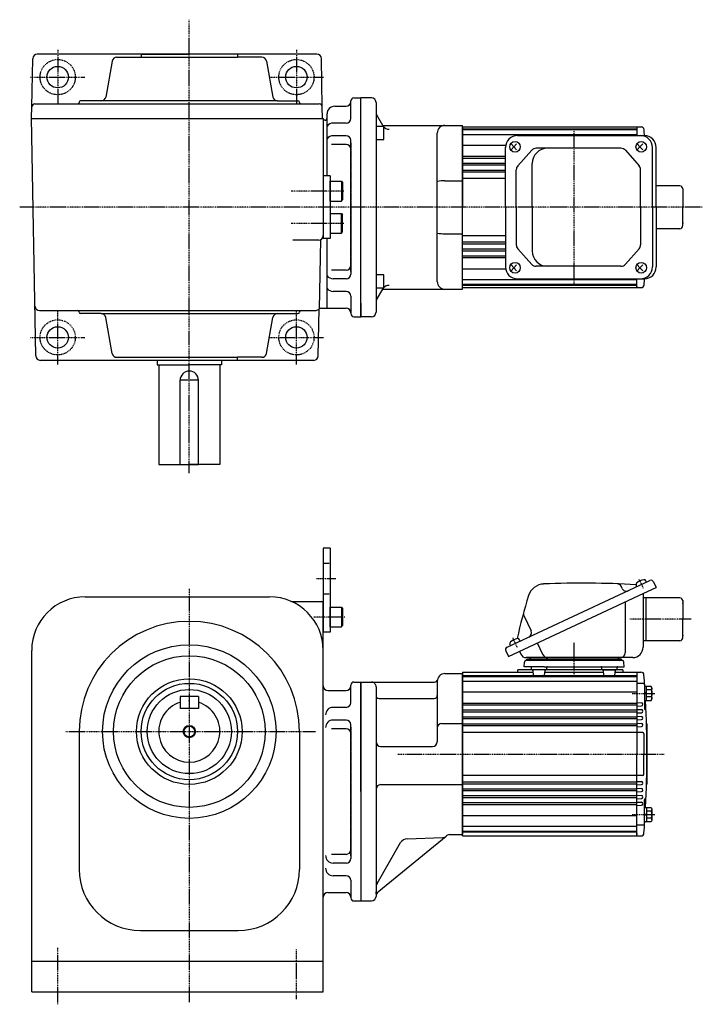
# Model space of a CAD drawing. Extents: x -431 to 738, y -233 to 415.
# Drawn here: x -22 to 424, y -228 to 415 of the extents above; entities that cross this region are included whole.
import ezdxf

# ---------------------------------------------------------------- set-up
doc = ezdxf.new("R2010")
doc.units = 0
doc.header["$MEASUREMENT"] = 0
doc.linetypes.add('CENTER', pattern=[1, 0.5, -0.25, 0, -0.25])
doc.linetypes.add('DASHED', pattern=[0.75, 0.5, -0.25])
doc.layers.get('0').update_dxf_attribs({"color": 53})

# ---------------------------------------------------------------- blocks, each defined once
blk = doc.blocks.new('ZU_SYM_C__ZUOU_AC_BLOCK_ZU_SYM_C__ZUOU_AC_BLOCK_ZU_SYM__USR_MELCAD_MD_SYM_SYM_SYM1_-1_-1_-1')
at = {"linetype": 'Continuous', "lineweight": -3}
for p, q in [((-7.499999, 6.5), (-7.999999, 5.633876)), ((-7.499999, 6.5), (-7.499999, -6.5)), ((0, 6.5), (-7.499999, 6.5)), ((0, -6.5), (0, 6.5)), ((-7.999999, 5.633876), (-7.999999, -5.63407)), ((-7.499998, -6.499999), (-7.999999, -5.63407)), ((0, -6.5), (-7.499998, -6.5))]:
    blk.add_line(p, q, dxfattribs=at)
blk.add_point((0, 0), dxfattribs=at)
blk = doc.blocks.new('ZU_SYM_C__ZUOU_AC_BLOCK_ZU_SYM_C__ZUOU_AC_BLOCK_ZU_SYM__USR_MELCAD_MD_SYM_SYM_SYM1_00009-1_-1_-1')
at = {"linetype": 'Continuous', "lineweight": -3}
for p, q in [((-7.499999, 6.5), (-7.999999, 5.633876)), ((-7.499999, 6.5), (-7.499999, -6.5)), ((0, 6.5), (-7.499999, 6.5)), ((0, -6.5), (0, 6.5)), ((-7.999999, 5.633876), (-7.999999, -5.63407)), ((-7.499998, -6.499999), (-7.999999, -5.63407)), ((0, -6.5), (-7.499998, -6.5))]:
    blk.add_line(p, q, dxfattribs=at)
blk.add_point((0, 0), dxfattribs=at)
blk = doc.blocks.new('B6')
at = {"linetype": 'Continuous', "lineweight": -3}
for p, q in [((-4.80001, -3.899973), (-4.799979, 3.900012)), ((-4.799962, 3.900001), (-4.299962, 4.599999)), ((-4.299987, 2.300014), (-1.29999, 2.300004)), ((-4.299978, 4.600015), (0.000013, 4.599998)), ((-1.300018, -4.599993), (-1.299981, 4.600004)), ((-1.299999, 0.300007), (-0.000001, 0.600002)), ((0.000016, 4.599992), (-0.000021, -4.599992)), ((-4.299996, -4.599962), (-4.79999, -3.899959)), ((-0.000025, -4.599994), (-4.300015, -4.599977)), ((-4.300006, -2.29998), (-1.300007, -2.299992)), ((-1.3, -0.299995), (-0.000004, -0.000001))]:
    blk.add_line(p, q, dxfattribs=at)
for centre, radius, start, end in [((0.740001, -0.000003), 5.539999, 155.470187, 204.52925), ((-3.229986, 3.450012), 1.57, 179.999745, 227.099746), ((-3.230014, -3.449986), 1.57, 132.899744, 179.999745)]:
    blk.add_arc(centre, radius, start, end, dxfattribs=at)
blk.add_point((0, 0), dxfattribs=at)
blk = doc.blocks.new('B7')
at = {"linetype": 'Continuous', "lineweight": -3}
for p, q in [((-4.80001, -3.899973), (-4.799979, 3.900012)), ((-4.799962, 3.900001), (-4.299962, 4.599999)), ((-4.299987, 2.300014), (-1.29999, 2.300004)), ((-4.299978, 4.600015), (0.000013, 4.599998)), ((-1.300018, -4.599993), (-1.299981, 4.600004)), ((-1.299999, 0.300007), (-0.000001, 0.600002)), ((0.000016, 4.599992), (-0.000021, -4.599992)), ((-4.299996, -4.599962), (-4.79999, -3.899959)), ((-0.000025, -4.599994), (-4.300015, -4.599977)), ((-4.300006, -2.29998), (-1.300007, -2.299992)), ((-1.3, -0.299995), (-0.000004, -0.000001))]:
    blk.add_line(p, q, dxfattribs=at)
for centre, radius, start, end in [((0.740001, -0.000003), 5.539999, 155.470187, 204.52925), ((-3.229986, 3.450012), 1.57, 179.999745, 227.099746), ((-3.230014, -3.449986), 1.57, 132.899744, 179.999745)]:
    blk.add_arc(centre, radius, start, end, dxfattribs=at)
blk.add_point((0, 0), dxfattribs=at)
blk = doc.blocks.new('B8')
at = {"linetype": 'Continuous', "lineweight": -3}
for p, q in [((-4.80001, -3.899973), (-4.799979, 3.900012)), ((-4.799962, 3.900001), (-4.299962, 4.599999)), ((-4.299987, 2.300014), (-1.29999, 2.300004)), ((-4.299978, 4.600015), (0.000013, 4.599998)), ((-1.300018, -4.599993), (-1.299981, 4.600004)), ((-1.299999, 0.300007), (-0.000001, 0.600002)), ((0.000016, 4.599992), (-0.000021, -4.599992)), ((-4.299996, -4.599962), (-4.79999, -3.899959)), ((-0.000025, -4.599994), (-4.300015, -4.599977)), ((-4.300006, -2.29998), (-1.300007, -2.299992)), ((-1.3, -0.299995), (-0.000004, -0.000001))]:
    blk.add_line(p, q, dxfattribs=at)
for centre, radius, start, end in [((0.740001, -0.000003), 5.539999, 155.470187, 204.52925), ((-3.229986, 3.450012), 1.57, 179.999745, 227.099746), ((-3.230014, -3.449986), 1.57, 132.899744, 179.999745)]:
    blk.add_arc(centre, radius, start, end, dxfattribs=at)
blk.add_point((0, 0), dxfattribs=at)
blk = doc.blocks.new('B9')
at = {"linetype": 'Continuous', "lineweight": -3}
for p, q in [((-4.80001, -3.899973), (-4.799979, 3.900012)), ((-4.799962, 3.900001), (-4.299962, 4.599999)), ((-4.299987, 2.300014), (-1.29999, 2.300004)), ((-4.299978, 4.600015), (0.000013, 4.599998)), ((-1.300018, -4.599993), (-1.299981, 4.600004)), ((-1.299999, 0.300007), (-0.000001, 0.600002)), ((0.000016, 4.599992), (-0.000021, -4.599992)), ((-4.299996, -4.599962), (-4.79999, -3.899959)), ((-0.000025, -4.599994), (-4.300015, -4.599977)), ((-4.300006, -2.29998), (-1.300007, -2.299992)), ((-1.3, -0.299995), (-0.000004, -0.000001))]:
    blk.add_line(p, q, dxfattribs=at)
for centre, radius, start, end in [((0.740001, -0.000003), 5.539999, 155.470187, 204.52925), ((-3.229986, 3.450012), 1.57, 179.999745, 227.099746), ((-3.230014, -3.449986), 1.57, 132.899744, 179.999745)]:
    blk.add_arc(centre, radius, start, end, dxfattribs=at)
blk.add_point((0, 0), dxfattribs=at)
blk = doc.blocks.new('B1')
at = {"linetype": 'Continuous', "lineweight": -3}
for p, q in [((-7.499999, 6.5), (-7.999999, 5.633876)), ((-7.499999, 6.5), (-7.499999, -6.5)), ((0, 6.5), (-7.499999, 6.5)), ((0, -6.5), (0, 6.5)), ((-7.999999, 5.633876), (-7.999999, -5.63407)), ((-7.499998, -6.499999), (-7.999999, -5.63407)), ((0, -6.5), (-7.499998, -6.5))]:
    blk.add_line(p, q, dxfattribs=at)
blk.add_point((0, 0), dxfattribs=at)

msp = doc.modelspace()

# ---------------------------------------------------------------- linework, layer by layer
at = {"linetype": 'CENTER', "lineweight": -3}
for p, q in [((88.9, 118.65), (88.9, 414.94)), ((2.9, 395.16), (2.9, 359.66)), ((158.9, 395.16), (158.9, 359.66)), ((-14.85, 377.41), (20.65, 377.41)), ((141.15, 377.41), (176.65, 377.41)), ((340.4, 242.71), (340.4, 343.1)), ((189.84, 302.91), (155.37, 302.91)), ((424.1, 292.41), (-21.94, 292.41)), ((189.84, 281.91), (155.37, 281.91)), ((2.9, 189.66), (2.9, 225.16)), ((158.9, 189.66), (158.9, 225.16)), ((-14.85, 207.41), (20.65, 207.41)), ((141.15, 207.41), (176.65, 207.41)), ((184.68, 49.74), (171.88, 49.74)), ((385.71, 43.31), (382.84, 49.46)), ((88.9, 43.07), (88.9, -226.93)), ((190.61, 24.74), (170.31, 24.74)), ((416.88, 23.24), (376.57, 23.24)), ((303.24, 4.85), (300.37, 11)), ((303.24, 4.85), (300.37, 11)), ((340.4, -14.54), (340.4, 8.37)), ((340.4, -14.54), (340.4, 8.37)), ((378.34, -25.16), (392.98, -25.16)), ((8.11, -50.08), (171.29, -50.08)), ((225.23, -64.76), (399.1, -64.76)), ((378.34, -104.36), (392.98, -104.36)), ((2.9, -228.25), (2.9, -191.27)), ((158.9, -224.89), (158.9, -192.11))]:
    msp.add_line(p, q, dxfattribs=at)
at = {"linetype": 'Continuous', "lineweight": -3}
for p, q in [((172.24, 392.41), (-10.43, 392.41)), ((57.4, 392.01), (57.8, 392.41)), ((57.4, 392.41), (57.4, 390.41)), ((57.6, 392.41), (88.9, 392.41)), ((120.2, 392.41), (88.9, 392.41)), ((120.4, 392.21), (120.2, 392.41)), ((-13.98, 357.94), (-13.43, 389.46)), ((38.47, 387.93), (34.31, 364.39)), ((41.42, 390.41), (120.4, 390.41)), ((57.4, 392.01), (57.4, 390.41)), ((120.4, 392.21), (120.4, 390.41)), ((136.39, 390.41), (120.4, 390.41)), ((139.34, 387.93), (143.49, 364.39)), ((175.79, 357.94), (175.24, 389.46)), ((146.45, 361.91), (17.9, 361.91)), ((146.45, 361.91), (159.9, 361.91)), ((194.4, 361.41), (194.4, 361.91)), ((194.4, 350.41), (194.4, 361.91)), ((196.4, 363.91), (200.9, 363.91)), ((200.9, 229.66), (200.9, 363.91)), ((200.9, 220.91), (200.9, 363.91)), ((207.9, 363.91), (200.9, 363.91)), ((210.9, 360.91), (210.9, 223.91)), ((210.9, 360.91), (210.9, 360.12)), ((-14.11, 350.91), (-13.98, 357.94)), ((-11.98, 359.91), (15.9, 359.91)), ((15.9, 359.91), (173.79, 359.91)), ((175.92, 350.41), (175.79, 357.94)), ((183.9, 358.41), (191.4, 358.41)), ((-11.39, 195.35), (-14.11, 350.91)), ((-14.11, 350.41), (176.43, 350.41)), ((-8.96, 350.41), (15.9, 350.41)), ((176.43, 350.41), (176.43, 271.91)), ((177.4, 349.41), (177.9, 349.41)), ((178.9, 312.91), (178.9, 353.41)), ((191.4, 347.41), (182.9, 347.41)), ((215.36, 345.91), (211.3, 352.93)), ((215.9, 345.09), (210.9, 345.09)), ((215.36, 345.91), (267.4, 345.91)), ((215.82, 345.11), (215.36, 345.91)), ((215.9, 336.59), (215.9, 345.09)), ((250.9, 243.91), (250.9, 340.91)), ((267.4, 238.91), (267.4, 345.91)), ((267.4, 344.91), (267.4, 292.41)), ((267.4, 344.91), (381.4, 344.91)), ((381.4, 343.41), (267.4, 343.41)), ((381.4, 342.91), (267.4, 342.91)), ((381.4, 344.91), (381.4, 339.21)), ((381.4, 344.91), (384.07, 344.91)), ((191.4, 339.14), (182.9, 339.14)), ((194.4, 292.41), (194.4, 336.14)), ((210.9, 336.59), (215.9, 336.59)), ((381.4, 339.73), (267.4, 339.73)), ((303.3, 339.21), (386.18, 339.21)), ((191.4, 333.44), (181.78, 333.44)), ((295.64, 332.84), (267.4, 332.84)), ((295.5, 292.41), (295.5, 331.41)), ((299.16, 333.91), (300.88, 331.91)), ((300.88, 331.91), (299.16, 329.91)), ((302.79, 333.91), (300.88, 331.91)), ((300.88, 331.91), (302.79, 329.91)), ((312.63, 329.69), (303.49, 319.49)), ((370.96, 330.96), (315.46, 330.96)), ((373.81, 329.67), (382.78, 319.48)), ((381.64, 333.91), (383.36, 331.91)), ((383.36, 331.91), (381.64, 329.91)), ((385.26, 333.91), (383.36, 331.91)), ((383.36, 331.91), (385.26, 329.91)), ((391.52, 292.41), (391.52, 331.41)), ((393.98, 292.41), (393.98, 331.41)), ((295.5, 325.51), (267.4, 325.51)), ((295.5, 324.31), (267.4, 324.31)), ((295.5, 321.01), (267.4, 321.01)), ((295.5, 319.81), (267.4, 319.81)), ((295.5, 316.51), (267.4, 316.51)), ((295.5, 315.31), (267.4, 315.31)), ((302.52, 292.41), (302.52, 316.95)), ((312.98, 292.41), (312.98, 320.96)), ((383.73, 292.41), (383.73, 316.97)), ((180.93, 312.91), (176.43, 312.91)), ((180.93, 312.91), (180.93, 271.91)), ((255.9, 309.66), (267.4, 309.66)), ((295.5, 311.16), (267.4, 311.16)), ((409.4, 306.41), (393.98, 306.41)), ((411.4, 304.41), (411.4, 292.41)), ((194.4, 292.41), (194.4, 248.68)), ((267.4, 239.91), (267.4, 292.41)), ((295.5, 292.41), (295.5, 253.41)), ((302.52, 292.41), (302.52, 267.86)), ((312.98, 292.41), (312.98, 263.86)), ((383.73, 292.41), (383.73, 267.84)), ((391.52, 292.41), (391.52, 253.41)), ((393.98, 292.41), (393.98, 253.41)), ((411.4, 280.41), (411.4, 292.41)), ((409.4, 278.41), (393.98, 278.41)), ((173.43, 270.91), (156.61, 270.91)), ((174.52, 271.11), (173.73, 226)), ((180.93, 271.91), (176.43, 271.91)), ((178.9, 226.41), (178.9, 271.91)), ((255.9, 275.15), (267.4, 275.15)), ((295.5, 273.66), (267.4, 273.66)), ((295.5, 269.51), (267.4, 269.51)), ((295.5, 268.31), (267.4, 268.31)), ((295.5, 265.01), (267.4, 265.01)), ((295.5, 263.81), (267.4, 263.81)), ((312.63, 255.12), (303.49, 265.32)), ((373.81, 255.14), (382.78, 265.33)), ((295.5, 260.51), (267.4, 260.51)), ((295.5, 259.31), (267.4, 259.31)), ((191.4, 251.37), (181.78, 251.37)), ((295.64, 251.97), (267.4, 251.97)), ((300.88, 252.91), (299.16, 254.91)), ((299.16, 250.91), (300.88, 252.91)), ((300.88, 252.91), (302.79, 254.91)), ((302.79, 250.91), (300.88, 252.91)), ((370.96, 253.86), (315.46, 253.86)), ((383.36, 252.91), (381.64, 254.91)), ((381.64, 250.91), (383.36, 252.91)), ((383.36, 252.91), (385.26, 254.91)), ((385.26, 250.91), (383.36, 252.91)), ((191.4, 245.68), (182.9, 245.68)), ((215.9, 248.22), (210.9, 248.22)), ((215.9, 239.72), (215.9, 248.22)), ((381.4, 245.08), (267.4, 245.08)), ((303.3, 245.61), (386.18, 245.61)), ((381.4, 242.16), (381.4, 245.61)), ((210.9, 239.72), (215.9, 239.72)), ((211.3, 231.88), (215.36, 238.91)), ((215.36, 238.91), (215.85, 239.75)), ((215.36, 238.91), (267.4, 238.91)), ((381.4, 241.91), (267.4, 241.91)), ((381.4, 241.41), (267.4, 241.41)), ((267.4, 239.91), (381.4, 239.91)), ((381.4, 239.91), (381.4, 242.16)), ((381.4, 240.66), (381.4, 239.91)), ((381.4, 239.91), (384.07, 239.91)), ((191.4, 237.41), (182.9, 237.41)), ((194.4, 234.41), (194.4, 222.91)), ((173.2, 195.35), (173.73, 226)), ((175.23, 226.41), (191.4, 226.41)), ((200.9, 229.66), (200.9, 220.91)), ((-8.96, 224.91), (161.9, 224.91)), ((31.36, 222.91), (17.9, 222.91)), ((31.36, 222.91), (159.9, 222.91)), ((38.47, 196.89), (34.31, 220.43)), ((139.34, 196.89), (143.49, 220.43)), ((161.9, 224.91), (171.26, 224.91)), ((194.4, 223.41), (194.4, 222.91)), ((196.4, 220.91), (200.9, 220.91)), ((207.9, 220.91), (200.9, 220.91)), ((210.9, 224.69), (210.9, 223.91)), ((41.42, 194.41), (120.4, 194.41)), ((136.39, 194.41), (120.4, 194.41)), ((120.4, 192.61), (120.4, 194.41)), ((170.2, 192.41), (-8.39, 192.41)), ((67.9, 192.41), (67.9, 189.41)), ((67.9, 189.41), (88.9, 189.41)), ((68.9, 189.41), (68.9, 124.41)), ((109.9, 189.41), (88.9, 189.41)), ((108.9, 189.41), (108.9, 124.41)), ((109.9, 192.41), (109.9, 189.41)), ((94.9, 179.41), (82.9, 179.41)), ((82.9, 124.41), (82.9, 179.41)), ((94.9, 124.41), (94.9, 179.41)), ((68.9, 124.41), (88.9, 124.41)), ((82.9, 124.41), (94.9, 124.41)), ((108.9, 124.41), (88.9, 124.41)), ((176.4, 69.74), (176.4, 14.74)), ((180.9, 69.74), (176.4, 69.74)), ((180.9, 69.74), (180.9, 14.74)), ((296.54, 5.01), (389.89, 48.54)), ((381.28, 44.53), (380.87, 45.41)), ((387.63, 47.48), (387.21, 48.37)), ((392.28, 47.67), (393.98, 44.04)), ((297.36, -1.01), (385.81, 40.24)), ((371.7, 43.37), (371.03, 44.81)), ((385.4, 40.05), (385.4, 5.04)), ((385.81, 40.24), (393.98, 44.04)), ((20.9, 37.92), (141.4, 37.92)), ((156.2, 34.92), (175.4, 34.92)), ((176.4, -89.26), (176.4, 33.92)), ((373.73, 34.6), (373.73, 1.24)), ((409.4, 37.24), (385.4, 37.24)), ((387.4, 23.24), (387.4, 37.24)), ((411.4, 35.24), (411.4, 23.24)), ((307.46, 25.78), (312.2, 15.62)), ((387.4, 9.24), (387.4, 23.24)), ((411.4, 11.24), (411.4, 23.24)), ((180.9, 14.74), (176.4, 14.74)), ((298.81, 6.07), (298.4, 6.95)), ((305.15, 9.03), (304.74, 9.91)), ((316.21, 7.78), (319.64, 0.43)), ((387.4, 9.24), (385.4, 9.24)), ((409.4, 9.24), (387.4, 9.24)), ((-14.1, -220.08), (-14.1, 2.92)), ((295.67, 2.62), (297.36, -1.01)), ((304.61, 2.37), (305.52, 0.43)), ((307.8, -7.76), (307.88, -4.74)), ((371.93, -3.76), (308.88, -3.76)), ((378.6, -1.76), (308.96, -1.76)), ((371.4, -2.76), (309.4, -2.76)), ((309.4, -3.76), (309.4, -2.76)), ((371.4, -3.76), (309.4, -3.76)), ((371.4, -3.76), (371.4, -2.76)), ((373.01, -7.76), (372.93, -4.74)), ((255.9, -12.26), (267.4, -12.26)), ((267.4, -11.26), (267.4, -64.76)), ((267.4, -11.26), (313.61, -11.26)), ((267.4, -12.26), (267.4, -64.76)), ((267.4, -64.76), (267.4, -12.26)), ((267.4, -12.26), (267.4, -117.26)), ((267.4, -117.26), (267.4, -12.26)), ((267.4, -64.76), (267.4, -12.26)), ((267.4, -12.26), (267.4, -117.26)), ((303.65, -11.27), (303.65, -9.76)), ((372.15, -9.76), (303.65, -9.76)), ((320.85, -7.76), (307.8, -7.76)), ((312.42, -9.26), (312.42, -8.26)), ((321.88, -9.76), (312.92, -9.76)), ((313.87, -13.32), (313.48, -10.2)), ((320.85, -7.76), (359.95, -7.76)), ((320.98, -13.32), (321.37, -10.2)), ((321.23, -11.26), (359.57, -11.26)), ((322.42, -9.26), (322.42, -8.26)), ((358.38, -9.26), (358.38, -8.26)), ((358.88, -9.76), (367.58, -9.76)), ((358.92, -9.76), (367.58, -9.76)), ((359.83, -13.32), (359.44, -10.2)), ((359.95, -7.76), (373.01, -7.76)), ((366.94, -13.32), (367.33, -10.2)), ((367.19, -11.26), (367.33, -10.2)), ((367.19, -11.26), (381.4, -11.26)), ((368.38, -9.26), (368.38, -8.26)), ((372.15, -9.76), (372.15, -11.26)), ((381.4, -11.26), (381.4, -64.76)), ((381.4, -11.26), (381.4, -64.76)), ((381.4, -11.26), (384, -11.26)), ((196.4, -17.76), (200.9, -17.76)), ((200.9, -17.76), (249.06, -17.76)), ((200.9, -89.26), (200.9, -17.76)), ((200.9, -89.26), (200.9, -17.76)), ((200.9, -89.26), (200.9, -17.76)), ((200.9, -89.26), (200.9, -17.76)), ((200.9, -17.76), (216.56, -17.76)), ((200.9, -17.76), (200.9, -160.76)), ((200.9, -89.26), (200.9, -19.26)), ((200.9, -89.26), (200.9, -19.26)), ((250.9, -17.26), (250.9, -56.76)), ((381.4, -13.76), (267.4, -13.76)), ((381.4, -14.26), (267.4, -14.26)), ((381.4, -17.44), (267.4, -17.44)), ((314.36, -13.76), (320.47, -13.76)), ((366.4, -13.76), (360.33, -13.76)), ((381.4, -18.54), (385.9, -18.54)), ((386.4, -19.04), (386.4, -35.11)), ((179.4, -23.26), (191.4, -23.26)), ((194.4, -31.26), (194.4, -19.76)), ((205.4, -20.26), (205.41, -20.26)), ((210.9, -20.76), (210.9, -89.26)), ((381.4, -24.33), (267.4, -24.33)), ((82.9, -27.08), (82.9, -35.08)), ((94.9, -27.08), (82.9, -27.08)), ((94.9, -27.08), (94.9, -35.08)), ((212.9, -28.51), (248.9, -28.51)), ((381.4, -31.66), (267.4, -31.66)), ((381.4, -31.11), (384.37, -31.26)), ((94.9, -35.08), (82.9, -35.08)), ((191.4, -34.26), (182.9, -34.26)), ((381.4, -32.86), (267.4, -32.86)), ((374.4, -36.16), (267.4, -36.16)), ((299.4, -37.36), (267.4, -37.36)), ((381.4, -37.36), (294.26, -37.36)), ((381.4, -36.16), (374.4, -36.16)), ((381.4, -33.42), (384.37, -33.26)), ((381.4, -35.61), (384.37, -35.76)), ((381.4, -37.92), (384.37, -37.76)), ((387.15, -32.25), (387.15, -32.28)), ((191.4, -42.53), (182.9, -42.53)), ((253.9, -44.76), (267.4, -44.76)), ((374.4, -40.66), (267.4, -40.66)), ((299.4, -41.86), (267.4, -41.86)), ((381.4, -41.86), (299.4, -41.86)), ((381.4, -40.66), (374.4, -40.66)), ((381.4, -40.11), (384.37, -40.26)), ((381.4, -42.42), (384.37, -42.26)), ((381.4, -44.61), (384.37, -44.76)), ((16.9, -50.08), (16.9, -140.08)), ((160.9, -50.08), (160.9, -140.08)), ((191.4, -48.23), (181.78, -48.23)), ((194.4, -89.26), (194.4, -45.53)), ((381.4, -45.15), (267.4, -45.15)), ((381.4, -46.36), (267.4, -46.36)), ((381.4, -50.76), (267.4, -50.76)), ((381.4, -46.92), (384.37, -46.76)), ((385.2, -50.76), (381.4, -50.76)), ((387.9, -45.26), (387.9, -84.26)), ((385.9, -51.46), (385.9, -64.76)), ((213.9, -59.76), (247.9, -59.76)), ((267.4, -117.27), (267.4, -64.76)), ((267.4, -118.26), (267.4, -64.76)), ((267.4, -64.76), (267.4, -117.26)), ((381.4, -118.26), (381.4, -64.76)), ((381.4, -117.26), (381.4, -64.76)), ((381.4, -118.26), (381.4, -64.76)), ((385.9, -78.06), (385.9, -64.76)), ((381.4, -78.76), (267.4, -78.76)), ((381.4, -83.16), (267.4, -83.16)), ((385.2, -78.76), (381.4, -78.76)), ((381.4, -82.61), (384.37, -82.76)), ((176.4, -220.08), (176.4, -89.26)), ((194.4, -89.26), (194.4, -132.99)), ((200.9, -89.26), (200.9, -160.76)), ((200.9, -89.26), (200.9, -160.76)), ((200.9, -89.26), (200.9, -159.26)), ((200.9, -89.26), (200.9, -160.76)), ((200.9, -89.26), (200.9, -160.76)), ((200.9, -89.26), (200.9, -160.76)), ((210.9, -89.26), (210.9, -157.76)), ((213.9, -84.76), (267.4, -84.76)), ((381.4, -84.38), (267.4, -84.38)), ((299.4, -87.66), (267.4, -87.66)), ((377.9, -88.86), (267.4, -88.86)), ((381.4, -87.66), (299.4, -87.66)), ((381.4, -88.86), (374.4, -88.86)), ((381.4, -84.92), (384.37, -84.76)), ((381.4, -87.11), (384.37, -87.26)), ((381.4, -89.42), (384.37, -89.26)), ((299.4, -92.16), (267.4, -92.16)), ((374.4, -93.36), (267.4, -93.36)), ((381.4, -92.16), (275.9, -92.16)), ((381.4, -93.36), (374.4, -93.36)), ((381.4, -91.61), (384.37, -91.76)), ((381.4, -93.92), (384.37, -93.76)), ((381.4, -96.11), (384.37, -96.26)), ((386.4, -110.48), (386.4, -94.42)), ((381.4, -96.66), (267.4, -96.66)), ((381.4, -97.86), (267.4, -97.86)), ((381.4, -98.42), (384.37, -98.26)), ((387.15, -97.28), (387.15, -97.25)), ((381.4, -105.19), (267.4, -105.19)), ((381.4, -112.09), (267.4, -112.09)), ((381.4, -115.26), (267.4, -115.26)), ((381.4, -115.76), (267.4, -115.76)), ((381.4, -110.98), (385.9, -110.98)), ((381.4, -117.26), (381.4, -115.01)), ((212.73, -154.27), (256.73, -118.35)), ((231.14, -120.13), (254.64, -119.31)), ((258.85, -117.42), (267.4, -117.27)), ((267.4, -118.26), (381.4, -118.26)), ((381.4, -116.51), (381.4, -117.26)), ((381.4, -118.26), (384, -118.26)), ((211.57, -149.33), (226.99, -122.62)), ((191.4, -130.29), (181.78, -130.29)), ((191.4, -135.99), (182.9, -135.99)), ((191.4, -144.26), (182.9, -144.26)), ((194.4, -147.26), (194.4, -158.76)), ((179.4, -155.26), (191.4, -155.26)), ((194.4, -156.26), (194.4, -158.76)), ((196.4, -160.76), (200.9, -160.76)), ((200.9, -160.76), (207.9, -160.76)), ((210.9, -155.76), (210.9, -154.79)), ((56.9, -180.08), (120.9, -180.08)), ((-14.1, -200.08), (176.4, -200.08)), ((-14.1, -220.08), (176.4, -220.08))]:
    msp.add_line(p, q, dxfattribs=at)
at = {"linetype": 'DASHED', "lineweight": -3}
for p, q in [((194.4, 334.41), (194.4, 292.41)), ((194.4, 334.41), (194.4, 292.41)), ((194.4, 250.41), (194.4, 292.41)), ((180.9, 59.74), (176.4, 59.74)), ((180.9, 39.74), (176.4, 39.74)), ((194.4, -47.26), (194.4, -89.26)), ((194.4, -131.26), (194.4, -89.26)), ((194.4, -131.26), (194.4, -89.26))]:
    msp.add_line(p, q, dxfattribs=at)
at = {"linetype": 'CENTER', "lineweight": -3}
for centre in [(2.9, 377.41), (158.9, 377.41), (2.9, 207.41), (158.9, 207.41)]:
    msp.add_circle(centre, 11.5, dxfattribs=at)
at = {"linetype": 'Continuous', "lineweight": -3}
for centre, radius in [((2.9, 377.41), 7), ((158.9, 377.41), 7), ((2.9, 207.41), 7), ((158.9, 207.41), 7), ((88.9, -50.08), 56.69), ((88.9, -50.08), 49.51), ((88.9, -50.08), 34.5), ((88.9, -50.08), 31.5), ((88.9, -50.08), 27.5), ((88.9, -50.08), 4), ((88.9, -50.08), 3.5)]:
    msp.add_circle(centre, radius, dxfattribs=at)
for centre, radius, start, end in [((-10.43, 389.41), 3, 90, 179), ((172.24, 389.41), 3, 1, 90), ((41.42, 387.41), 3, 90, 170), ((136.39, 387.41), 3, 10, 90), ((15.9, 360.91), 1, 270, 0), ((17.9, 360.91), 1, 90, 180), ((31.36, 364.91), 3, 270, 350), ((146.45, 364.91), 3, 190, 270), ((159.9, 360.91), 1, 0, 90), ((161.9, 360.91), 1, 180, 270), ((191.4, 361.41), 3, 270, 0), ((196.4, 361.91), 2, 90, 180), ((207.9, 360.91), 3, 0, 90), ((-11.98, 357.91), 2, 90, 179), ((173.79, 357.91), 2, 1, 90), ((183.9, 353.41), 5, 90, 180), ((213.9, 354.43), 3, 180, 210), ((177.4, 350.41), 1, 179, 270), ((177.9, 350.41), 1, 270, 0), ((182.9, 342.41), 5, 90, 143.1301), ((191.4, 350.41), 3, 270, 0), ((219.44, 348.07), 4.67, 217.07973, 270.92742), ((255.9, 340.91), 5, 90, 180), ((384.07, 342.91), 2, 4.14895, 90), ((-312.1, 292.41), 700, 3.83336, 4.14895), ((182.9, 334.14), 5, 90, 143.1301), ((191.4, 336.14), 3, 0, 90), ((303.3, 331.41), 7.8, 90, 180), ((383.72, 331.41), 7.8, 0, 90), ((386.18, 331.41), 7.8, 0, 90), ((191.4, 330.44), 3, 0, 90), ((315.46, 327.16), 3.8, 90, 138.14922), ((322.98, 320.96), 10, 90, 180), ((370.96, 327.16), 3.8, 41.39043, 90), ((306.32, 316.95), 3.8, 138.14922, 180), ((379.93, 316.97), 3.8, 0, 41.39043), ((254.73, 294.38), 15.32, 85.6063, 104.45781), ((409.4, 304.41), 2, 0, 90), ((409.4, 280.41), 2, 270, 0), ((173.43, 273.91), 3, 270, 0), ((254.73, 290.43), 15.32, 255.54219, 274.3937), ((306.32, 267.86), 3.8, 180, 221.85078), ((322.98, 263.86), 10, 180, 270), ((379.93, 267.84), 3.8, 318.60957, 0), ((191.4, 254.37), 3, 270, 0), ((303.3, 253.41), 7.8, 180, 270), ((315.46, 257.66), 3.8, 221.85078, 270), ((370.96, 257.66), 3.8, 270, 318.60957), ((383.72, 253.41), 7.8, 270, 0), ((386.18, 253.41), 7.8, 270, 0), ((182.9, 250.68), 5, 216.8699, 270), ((191.4, 248.68), 3, 270, 0), ((-312.1, 292.41), 700, 355.85105, 356.20432), ((182.9, 242.41), 5, 216.8699, 270), ((219.47, 236.68), 4.72, 89.22938, 139.61773), ((255.9, 243.91), 5, 180, 270), ((384.07, 241.91), 2, 270, 355.85105), ((191.4, 234.41), 3, 0, 90), ((213.9, 230.38), 3, 150, 180), ((-8.96, 227.91), 3, 181, 270), ((171.26, 227.91), 3, 270, 311.40962), ((175.23, 223.41), 3, 90, 131.40962), ((191.4, 223.41), 3, 0, 90), ((15.9, 223.91), 1, 0, 90), ((17.9, 223.91), 1, 180, 270), ((31.36, 219.91), 3, 10, 90), ((146.45, 219.91), 3, 90, 170), ((159.9, 223.91), 1, 270, 0), ((161.9, 223.91), 1, 90, 180), ((196.4, 222.91), 2, 180, 270), ((207.9, 223.91), 3, 270, 0), ((-8.39, 195.41), 3, 181, 270), ((41.42, 197.41), 3, 190, 270), ((136.39, 197.41), 3, 270, 350), ((170.2, 195.41), 3, 270, 359), ((88.9, 179.41), 6, 0, 180), ((320.89, 35.52), 10.8, 92.43751, 162.34158), ((345.98, -553.94), 600.8, 86.68241, 92.43751), ((368.49, 43.63), 2.8, 25, 87.84327), ((382.05, 45.96), 1.3, 131.60155, 205.00002), ((387.16, 40.2), 9, 98.39847, 131.60155), ((386.04, 47.82), 1.3, 25, 98.39847), ((390.65, 46.91), 1.8, 25, 115), ((597.23, -52.45), 300.8, 162.34158, 167.89975), ((374.42, 44.64), 3, 205, 295), ((20.9, 2.92), 35, 90, 180), ((141.4, 2.92), 35, 0, 90), ((156.2, 37.92), 3, 247.08035, 270), ((175.4, 33.92), 1, 0, 90), ((409.4, 35.24), 2, 0, 90), ((310, 26.96), 2.8, 164.54581, 205), ((88.9, -50.08), 72, 0, 180), ((309.48, 14.35), 3, 295, 25), ((299.57, 7.5), 1.3, 131.60155, 205.00002), ((304.69, 1.75), 9, 98.39847, 131.60155), ((303.56, 9.36), 1.3, 25, 98.39847), ((409.4, 11.24), 2, 270, 0), ((297.3, 3.38), 1.8, 115, 205), ((308.96, 2.04), 3.8, 205, 270), ((323.09, 2.04), 3.8, 205, 270), ((370.73, 1.24), 3, 270, 0), ((378.6, 5.04), 6.8, 270, 0), ((308.88, -4.76), 1, 90, 178.5), ((311.14, -2.06), 0.3, 13.34236, 90), ((312.4, -1.76), 1, 193.34236, 270), ((368.4, -1.76), 1, 270, 346.65764), ((369.67, -2.06), 0.3, 90, 166.65764), ((371.93, -4.76), 1, 1.5, 90), ((255.9, -17.26), 5, 90, 180), ((311.92, -8.26), 0.5, 0, 90), ((312.92, -9.26), 0.5, 180, 270), ((312.98, -10.26), 0.5, 7.12502, 90), ((321.86, -10.26), 0.5, 90, 172.87498), ((321.92, -9.26), 0.5, 270, 0), ((322.92, -8.26), 0.5, 90, 180), ((357.88, -8.26), 0.5, 0, 90), ((358.88, -9.26), 0.5, 180, 270), ((358.94, -10.26), 0.5, 7.12502, 90), ((367.82, -10.26), 0.5, 90, 172.87498), ((367.88, -9.26), 0.5, 270, 0), ((368.88, -8.26), 0.5, 90, 180), ((384, -13.26), 2, 4.23126, 90), ((196.4, -19.76), 2, 90, 180), ((249.06, -15.76), 2, 270, 347.62637), ((314.36, -13.26), 0.5, 187.12502, 270), ((320.48, -13.26), 0.5, 270, 352.87498), ((360.32, -13.26), 0.5, 187.12502, 270), ((366.44, -13.26), 0.5, 270, 352.87498), ((385.9, -19.04), 0.5, 0, 90), ((-312.1, -64.76), 700, 3.62006, 4.23126), ((179.4, -20.26), 3, 180, 270), ((191.4, -20.26), 3, 270, 0), ((88.9, -50.08), 20, 107.4576, 72.5424), ((191.4, -31.26), 3, 270, 0), ((212.9, -26.51), 2, 180, 270), ((248.9, -26.51), 2, 270, 360), ((384.32, -32.26), 1, 273, 87), ((-312.1, -64.76), 700, 360, 2.86582), ((182.9, -39.26), 5, 90, 180), ((384.32, -36.76), 1, 273, 87), ((387.4, -35.11), 1, 180, 238.01374), ((386.34, -36.8), 1, 2.29246, 58.01374), ((182.9, -47.53), 5, 90, 180), ((191.4, -45.53), 3, 0, 90), ((253.9, -47.76), 3, 90, 180), ((384.32, -41.26), 1, 273, 87), ((384.32, -45.76), 1, 273, 87), ((388.11, -44.56), 0.5, 181.65291, 224.88486), ((387.4, -45.26), 0.5, 0, 44.88486), ((191.4, -51.23), 3, 0, 90), ((385.2, -51.46), 0.7, 0, 90), ((213.9, -56.76), 3, 180, 270), ((247.9, -56.76), 3, 270, 360), ((-312.1, -64.76), 700, 357.13418, 360), ((384.32, -83.76), 1, 273, 87), ((385.2, -78.06), 0.7, 270, 0), ((213.9, -87.76), 3, 90, 180), ((384.32, -88.26), 1, 273, 87), ((388.11, -84.97), 0.5, 135.11514, 178.34709), ((387.4, -84.26), 0.5, 315.11514, 0), ((384.32, -92.76), 1, 273, 87), ((384.32, -97.26), 1, 273, 87), ((387.4, -94.42), 1, 121.98626, 180), ((386.34, -92.72), 1, 301.98626, 357.70754), ((-312.1, -64.76), 700, 355.76874, 356.37994), ((385.9, -110.48), 0.5, 270, 0), ((231.32, -125.12), 5, 92, 150), ((254.53, -116.31), 3, 272, 316.74412), ((258.9, -120.42), 3, 91, 136.74412), ((384, -116.26), 2, 270, 355.76874), ((191.4, -127.29), 3, 270, 0), ((182.9, -130.99), 5, 180, 270), ((191.4, -132.99), 3, 270, 0), ((56.9, -140.08), 40, 180, 270), ((120.9, -140.08), 40, 270, 0), ((182.9, -139.26), 5, 180, 270), ((191.4, -147.26), 3, 0, 90), ((215.9, -151.83), 5, 150, 180), ((215.89, -158.14), 5, 129.22707, 177.27669), ((179.4, -158.26), 3, 90, 180), ((191.4, -158.26), 3, 0, 90), ((196.4, -158.76), 2, 180, 270), ((207.9, -157.76), 3, 270, 0)]:
    msp.add_arc(centre, radius, start, end, dxfattribs=at)
at = {"linetype": 'DASHED', "lineweight": -3}
msp.add_arc((207.9, -20.76), 3, 0, 90, dxfattribs=at)
at = {"linetype": 'Continuous', "lineweight": -3}
for centre in [(301.71, 331.91), (384.19, 331.91), (301.71, 252.91), (384.19, 252.91)]:
    msp.add_ellipse(centre, major_axis=(0, 3.5), ratio=0.982815, dxfattribs=at)
for points in [[(215.78, 345.18), (215.78, 345.19), (215.78, 345.19), (215.77, 345.19)], [(215.79, 345.17), (215.78, 345.17), (215.78, 345.17), (215.78, 345.18)], [(215.78, 345.18), (215.78, 345.18), (215.78, 345.18), (215.78, 345.18)], [(215.79, 345.16), (215.79, 345.17), (215.79, 345.17), (215.79, 345.17)], [(215.79, 345.16), (215.79, 345.16), (215.79, 345.16), (215.79, 345.16)], [(215.75, 239.59), (215.76, 239.59), (215.76, 239.6), (215.76, 239.61)], [(215.75, 239.57), (215.75, 239.58), (215.75, 239.58), (215.75, 239.59)], [(215.76, 239.61), (215.77, 239.61), (215.77, 239.62), (215.77, 239.62)], [(215.77, 239.62), (215.78, 239.63), (215.78, 239.63), (215.78, 239.64)], [(215.78, 239.64), (215.79, 239.64), (215.79, 239.65), (215.79, 239.65)]]:
    msp.add_open_spline(points, degree=3, dxfattribs=at)
at = {"linetype": 'CENTER', "lineweight": -3}
for p in [(411.4, 281.93), (411.4, 281.93), (411.4, 33.72), (411.4, 12.76)]:
    msp.add_point(p, dxfattribs=at)
at = {"linetype": 'Continuous', "lineweight": -3}
for p in [(384.45, 46), (411.4, 35.24), (411.4, 33.72), (302, 7.56), (88.9, -50.08), (210.9, -155.76)]:
    msp.add_point(p, dxfattribs=at)
at = {"linetype": 'DASHED', "lineweight": -3}
for p in [(88.9, -29.97), (2.9, -220.08)]:
    msp.add_point(p, dxfattribs=at)

# ---------------------------------------------------------------- block references
at = {"xscale": -1}
for name, p in [('ZU_SYM_C__ZUOU_AC_BLOCK_ZU_SYM_C__ZUOU_AC_BLOCK_ZU_SYM__USR_MELCAD_MD_SYM_SYM_SYM1_-1_-1_-1', (180.93, 302.91)), ('B1', (180.9, 24.74)), ('B6', (386.4, -25.16)), ('B7', (386.4, -25.16)), ('B8', (386.4, -25.16))]:
    msp.add_blockref(name, p, dxfattribs=at)
at = {"rotation": 180}
for name, p in [('ZU_SYM_C__ZUOU_AC_BLOCK_ZU_SYM_C__ZUOU_AC_BLOCK_ZU_SYM__USR_MELCAD_MD_SYM_SYM_SYM1_00009-1_-1_-1', (180.93, 281.91)), ('B9', (386.4, -104.36))]:
    msp.add_blockref(name, p, dxfattribs=at)

doc.saveas('drawing.dxf')
